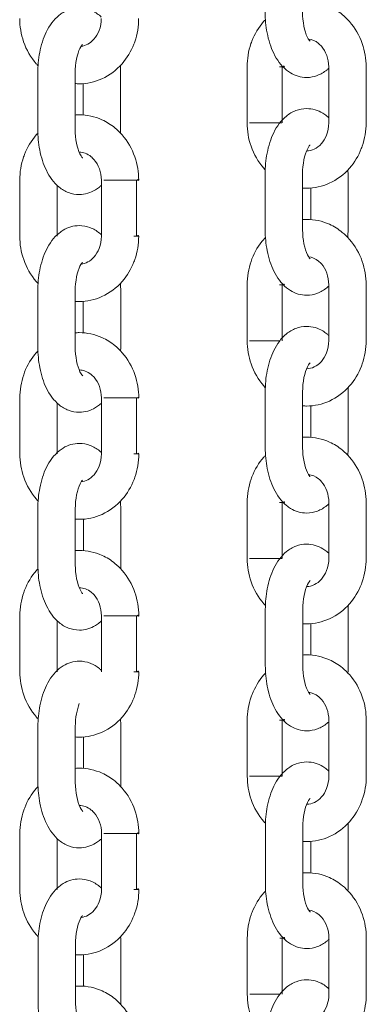
# Model space of a CAD drawing. Units: millimetres. Extents: x 26 to 174, y 82 to 190.
# Drawn here: x 100 to 100, y 172 to 174 of the extents above; entities that cross this region are included whole.
import ezdxf

# ---------------------------------------------------------------- set-up
doc = ezdxf.new("R2010")
doc.units = ezdxf.units.MM
doc.header["$MEASUREMENT"] = 0
doc.layers.add('Ebene 3', color=7, linetype='Continuous', lineweight=0)

# ---------------------------------------------------------------- blocks, each defined once
blk = doc.blocks.new('Block_2')
at = {"layer": 'Ebene 3'}
for p, q in [((99.5925, 173.345), (99.5924, 173.435)), ((99.6524, 173.435), (99.6525, 173.3451)), ((99.7255, 173.435), (99.7255, 173.3451)), ((99.9286, 173.3551), (99.9286, 173.4451)), ((99.9848, 173.4451), (99.9848, 173.3551)), ((100.0596, 173.3551), (100.0596, 173.4451)), ((100.1196, 173.4452), (100.1196, 173.3552)), ((99.6655, 173.3678), (99.6655, 173.4183)), ((99.9576, 173.1831), (99.9576, 173.2731)), ((100.0176, 173.2732), (100.0177, 173.1831)), ((100.0906, 173.2732), (100.0907, 173.1831)), ((99.5635, 173.173), (99.5635, 173.263)), ((99.6945, 173.173), (99.6945, 173.2631)), ((99.7507, 173.2631), (99.7507, 173.1731)), ((99.6235, 173.255), (99.6235, 173.173)), ((100.0307, 173.1999), (100.0307, 173.2504)), ((99.5925, 172.995), (99.5925, 173.085)), ((99.6525, 173.0851), (99.6525, 172.9951)), ((99.7256, 173.0851), (99.7256, 172.9951)), ((99.9287, 173.0051), (99.9287, 173.0951)), ((99.9849, 173.0951), (99.9849, 173.0051)), ((100.0597, 173.0052), (100.0597, 173.0951)), ((100.1197, 173.0951), (100.1197, 173.0052)), ((99.6655, 173.0181), (99.6655, 173.0683)), ((99.5636, 172.823), (99.5636, 172.913)), ((99.6946, 172.823), (99.6946, 172.913)), ((99.7508, 172.9131), (99.7508, 172.8231)), ((99.9577, 172.8331), (99.9577, 172.9231)), ((100.0177, 172.9231), (100.0177, 172.8331)), ((100.0908, 172.9231), (100.0908, 172.8331)), ((99.6236, 172.9048), (99.6236, 172.823)), ((100.0307, 172.8499), (100.0307, 172.9004)), ((99.9288, 172.6551), (99.9288, 172.7451)), ((99.985, 172.7451), (99.985, 172.6551)), ((100.0598, 172.6552), (100.0598, 172.7452)), ((100.1198, 172.7452), (100.1198, 172.6552)), ((99.5926, 172.645), (99.5926, 172.735)), ((99.6526, 172.735), (99.6526, 172.645)), ((99.7256, 172.735), (99.7257, 172.645)), ((99.6657, 172.6679), (99.6656, 172.7185)), ((99.6592, 172.6077), (99.6594, 172.6083)), ((99.5637, 172.473), (99.5636, 172.563)), ((99.6947, 172.4731), (99.6947, 172.563)), ((99.7509, 172.563), (99.7509, 172.4731)), ((99.9578, 172.4831), (99.9578, 172.5731)), ((100.0178, 172.5731), (100.0178, 172.4831)), ((100.0908, 172.5731), (100.0909, 172.4831)), ((99.6236, 172.5548), (99.6237, 172.473)), ((100.0309, 172.4999), (100.0308, 172.5504)), ((99.9289, 172.3051), (99.9288, 172.3951)), ((99.985, 172.3951), (99.9851, 172.3051)), ((100.0599, 172.3051), (100.0598, 172.3952)), ((100.1199, 172.3952), (100.1199, 172.3052)), ((99.5927, 172.295), (99.5927, 172.385)), ((99.6527, 172.385), (99.6527, 172.295)), ((99.7257, 172.385), (99.7257, 172.295)), ((99.6657, 172.3178), (99.6657, 172.3683)), ((99.5637, 172.123), (99.5637, 172.213)), ((99.6948, 172.1231), (99.6948, 172.2131)), ((99.751, 172.2131), (99.751, 172.1231)), ((99.9579, 172.1331), (99.9579, 172.2231)), ((100.0179, 172.2231), (100.0179, 172.1332)), ((100.0909, 172.2231), (100.0909, 172.1332)), ((99.6237, 172.2048), (99.6237, 172.123)), ((100.0309, 172.1499), (100.0309, 172.2004)), ((99.9289, 171.9551), (99.9289, 172.0451)), ((99.9851, 172.0451), (99.9851, 171.9551)), ((100.06, 171.9551), (100.06, 172.0451)), ((100.1199, 172.0452), (100.12, 171.9552)), ((99.5928, 171.945), (99.5928, 172.035)), ((99.6528, 172.035), (99.6528, 171.9451)), ((99.7258, 172.035), (99.7258, 171.9451)), ((99.6658, 171.9678), (99.6658, 172.0183))]:
    blk.add_line(p, q, dxfattribs=at)
for points in [[(99.9806, 173.4451), (99.9846, 173.4451), (99.9866, 173.4451), (99.9886, 173.4451)], [(99.7465, 173.1731), (99.7505, 173.1731), (99.7525, 173.1731), (99.7545, 173.1731)], [(99.9806, 173.0951), (99.9847, 173.0951), (99.9867, 173.0951), (99.9887, 173.0951)], [(99.7466, 172.823), (99.7506, 172.823), (99.7526, 172.823), (99.7546, 172.8231)], [(99.9808, 172.7451), (99.9847, 172.7451), (99.9868, 172.7451), (99.9888, 172.7451)], [(99.7467, 172.4731), (99.7507, 172.4731), (99.7527, 172.4731), (99.7547, 172.4731)], [(99.9808, 172.3951), (99.9848, 172.3951), (99.9868, 172.3951), (99.9888, 172.3951)], [(99.7468, 172.1231), (99.7508, 172.1231), (99.7528, 172.1231), (99.7548, 172.1231)], [(99.9809, 172.0451), (99.9849, 172.0451), (99.9869, 172.0451), (99.9889, 172.0451)]]:
    blk.add_lwpolyline(points, dxfattribs=at)
for points, knots in [([(100.0179, 173.5499), (100.0199, 173.5501), (100.022, 173.5501), (100.0241, 173.5501), (100.0366, 173.5501), (100.049, 173.5474), (100.0606, 173.5422), (100.068, 173.5388), (100.0749, 173.5345), (100.0813, 173.5293), (100.0855, 173.5258), (100.0894, 173.522), (100.093, 173.5179), (100.1019, 173.5077), (100.1088, 173.4957), (100.1134, 173.4826), (100.1175, 173.4706), (100.1196, 173.4579), (100.1196, 173.4452)], [0, 0, 0, 0, 1, 1, 1, 2, 2, 2, 3, 3, 3, 4, 4, 4, 5, 5, 5, 6, 6, 6, 6]), ([(99.5924, 173.435), (99.5924, 173.4464), (99.5935, 173.4576), (99.5955, 173.4683), (99.5978, 173.4802), (99.6013, 173.4913), (99.6061, 173.5012), (99.6113, 173.5117), (99.618, 173.5211), (99.6266, 173.528), (99.6286, 173.5297), (99.6307, 173.5312), (99.633, 173.5326), (99.6407, 173.5373), (99.6496, 173.54), (99.6589, 173.54), (99.6648, 173.54), (99.6707, 173.5389), (99.6761, 173.5369), (99.6817, 173.5348), (99.6868, 173.5317), (99.6913, 173.528), (99.6924, 173.5272), (99.6934, 173.5263), (99.6944, 173.5253)], [0, 0, 0, 0, 1, 1, 1, 2, 2, 2, 3, 3, 3, 4, 4, 4, 5, 5, 5, 6, 6, 6, 7, 7, 7, 8, 8, 8, 8]), ([(100.0599, 173.4431), (100.0588, 173.4421), (100.0576, 173.4411), (100.0565, 173.4401), (100.0519, 173.4364), (100.0469, 173.4334), (100.0413, 173.4313), (100.0358, 173.4292), (100.03, 173.4281), (100.0241, 173.4281), (100.0148, 173.4281), (100.0059, 173.4308), (99.9981, 173.4356), (99.9959, 173.437), (99.9938, 173.4385), (99.9917, 173.4401), (99.9832, 173.4471), (99.9764, 173.4564), (99.9713, 173.467), (99.9665, 173.4768), (99.963, 173.4879), (99.9607, 173.4999), (99.9586, 173.5106), (99.9576, 173.5218), (99.9575, 173.5331)], [0, 0, 0, 0, 1, 1, 1, 2, 2, 2, 3, 3, 3, 4, 4, 4, 5, 5, 5, 6, 6, 6, 7, 7, 7, 8, 8, 8, 8]), ([(100.0176, 173.5332), (100.0176, 173.5176), (100.021, 173.5019), (100.0252, 173.4933), (100.0275, 173.4885), (100.0296, 173.4867), (100.0296, 173.4867)], [0, 0, 0, 0, 1, 1, 1, 2, 2, 2, 2]), ([(99.593, 173.447), (99.592, 173.4481), (99.591, 173.4491), (99.59, 173.4502), (99.5811, 173.4604), (99.5742, 173.4725), (99.5697, 173.4856), (99.5655, 173.4976), (99.5634, 173.5103), (99.5634, 173.523)], [0, 0, 0, 0, 1, 1, 1, 2, 2, 2, 3, 3, 3, 3]), ([(99.7544, 173.5231), (99.7544, 173.5103), (99.7523, 173.4976), (99.7482, 173.4856), (99.7477, 173.4844), (99.7473, 173.4831), (99.7468, 173.4818), (99.7423, 173.4701), (99.7359, 173.4595), (99.7278, 173.4503), (99.7188, 173.4399), (99.7077, 173.4316), (99.6955, 173.426), (99.6839, 173.4208), (99.6715, 173.418), (99.659, 173.418), (99.6568, 173.418), (99.6546, 173.4181), (99.6525, 173.4183)], [0, 0, 0, 0, 1, 1, 1, 2, 2, 2, 3, 3, 3, 4, 4, 4, 5, 5, 5, 6, 6, 6, 6]), ([(99.6622, 173.4782), (99.6693, 173.4791), (99.6765, 173.4827), (99.6827, 173.4898), (99.686, 173.4935), (99.6888, 173.4982), (99.6908, 173.5035), (99.6932, 173.5095), (99.6944, 173.5163), (99.6944, 173.5231)], [0, 0, 0, 0, 1, 1, 1, 2, 2, 2, 3, 3, 3, 3]), ([(99.9286, 173.4451), (99.9286, 173.4579), (99.9307, 173.4705), (99.9348, 173.4825), (99.9353, 173.4838), (99.9357, 173.4851), (99.9362, 173.4864), (99.9408, 173.498), (99.9471, 173.5087), (99.9551, 173.5179), (99.9561, 173.5189), (99.957, 173.52), (99.958, 173.5209)], [0, 0, 0, 0, 1, 1, 1, 2, 2, 2, 3, 3, 3, 4, 4, 4, 4]), ([(99.6641, 173.4812), (99.6635, 173.4804), (99.6618, 173.4786), (99.6601, 173.4749), (99.6558, 173.4662), (99.6524, 173.4506), (99.6524, 173.435)], [0, 0, 0, 0, 1, 1, 1, 2, 2, 2, 2]), ([(100.0596, 173.4451), (100.0596, 173.4581), (100.055, 173.4702), (100.0478, 173.4784), (100.0464, 173.4801), (100.0448, 173.4816), (100.0432, 173.4829), (100.0382, 173.4871), (100.0327, 173.4893), (100.0273, 173.4899)], [0, 0, 0, 0, 1, 1, 1, 2, 2, 2, 3, 3, 3, 3]), ([(99.6525, 173.3678), (99.6546, 173.3679), (99.6568, 173.3681), (99.659, 173.3681), (99.6715, 173.3681), (99.6839, 173.3653), (99.6955, 173.3601), (99.7029, 173.3567), (99.7099, 173.3524), (99.7162, 173.3472), (99.7204, 173.3437), (99.7243, 173.3399), (99.7279, 173.3358), (99.7368, 173.3256), (99.7437, 173.3136), (99.7482, 173.3005), (99.7524, 173.2885), (99.7545, 173.2758), (99.7545, 173.2631)], [0, 0, 0, 0, 1, 1, 1, 2, 2, 2, 3, 3, 3, 4, 4, 4, 5, 5, 5, 6, 6, 6, 6]), ([(99.9576, 173.2731), (99.9576, 173.2845), (99.9586, 173.2957), (99.9607, 173.3064), (99.963, 173.3183), (99.9665, 173.3294), (99.9713, 173.3393), (99.9765, 173.3498), (99.9832, 173.3592), (99.9918, 173.3661), (99.9963, 173.3699), (100.0014, 173.3729), (100.0069, 173.3749), (100.0124, 173.377), (100.0182, 173.3781), (100.0241, 173.3781), (100.0334, 173.3781), (100.0423, 173.3754), (100.0501, 173.3707), (100.0523, 173.3693), (100.0545, 173.3678), (100.0565, 173.3661), (100.0576, 173.3653), (100.0586, 173.3643), (100.0596, 173.3634)], [0, 0, 0, 0, 1, 1, 1, 2, 2, 2, 3, 3, 3, 4, 4, 4, 5, 5, 5, 6, 6, 6, 7, 7, 7, 8, 8, 8, 8]), ([(99.9577, 173.2796), (99.9569, 173.2805), (99.956, 173.2814), (99.9552, 173.2823), (99.9463, 173.2926), (99.9394, 173.3046), (99.9349, 173.3177), (99.9307, 173.3297), (99.9286, 173.3423), (99.9286, 173.3551)], [0, 0, 0, 0, 1, 1, 1, 2, 2, 2, 3, 3, 3, 3]), ([(100.1196, 173.3552), (100.1196, 173.3424), (100.1175, 173.3297), (100.1134, 173.3177), (100.1129, 173.3164), (100.1125, 173.3152), (100.112, 173.3139), (100.1075, 173.3023), (100.1011, 173.2916), (100.093, 173.2824), (100.084, 173.272), (100.0729, 173.2637), (100.0606, 173.2581), (100.0491, 173.2529), (100.0367, 173.2502), (100.0241, 173.2501), (100.0221, 173.2501), (100.0201, 173.2502), (100.018, 173.2503)], [0, 0, 0, 0, 1, 1, 1, 2, 2, 2, 3, 3, 3, 4, 4, 4, 5, 5, 5, 6, 6, 6, 6]), ([(100.024, 173.3101), (100.024, 173.3101), (100.0241, 173.3101), (100.0241, 173.3101), (100.0323, 173.3101), (100.0408, 173.3137), (100.0479, 173.3218), (100.0512, 173.3256), (100.054, 173.3303), (100.056, 173.3356), (100.0584, 173.3416), (100.0596, 173.3483), (100.0596, 173.3551)], [0, 0, 0, 0, 1, 1, 1, 2, 2, 2, 3, 3, 3, 4, 4, 4, 4]), ([(99.5635, 173.263), (99.5635, 173.2758), (99.5656, 173.2885), (99.5697, 173.3004), (99.5702, 173.3017), (99.5707, 173.303), (99.5711, 173.3043), (99.5756, 173.3159), (99.582, 173.3266), (99.5901, 173.3358), (99.591, 173.3368), (99.5919, 173.3378), (99.5928, 173.3388)], [0, 0, 0, 0, 1, 1, 1, 2, 2, 2, 3, 3, 3, 4, 4, 4, 4]), ([(99.6949, 173.2551), (99.6937, 173.254), (99.6926, 173.253), (99.6914, 173.252), (99.6893, 173.2504), (99.6872, 173.2488), (99.685, 173.2475), (99.6772, 173.2427), (99.6683, 173.24), (99.659, 173.24), (99.6531, 173.24), (99.6473, 173.2411), (99.6418, 173.2432), (99.6362, 173.2453), (99.6312, 173.2483), (99.6266, 173.252), (99.6181, 173.259), (99.6113, 173.2684), (99.6062, 173.2789), (99.6014, 173.2887), (99.5979, 173.2998), (99.5956, 173.3117), (99.5935, 173.3225), (99.5925, 173.3337), (99.5925, 173.345)], [0, 0, 0, 0, 1, 1, 1, 2, 2, 2, 3, 3, 3, 4, 4, 4, 5, 5, 5, 6, 6, 6, 7, 7, 7, 8, 8, 8, 8]), ([(99.6525, 173.3451), (99.6525, 173.3295), (99.6559, 173.3139), (99.6601, 173.3052), (99.6626, 173.3001), (99.6645, 173.2987), (99.6645, 173.2987)], [0, 0, 0, 0, 1, 1, 1, 2, 2, 2, 2]), ([(99.6945, 173.2631), (99.6945, 173.276), (99.6899, 173.2881), (99.6827, 173.2963), (99.6812, 173.298), (99.6797, 173.2995), (99.6781, 173.3008), (99.672, 173.3058), (99.6654, 173.308), (99.659, 173.308), (99.659, 173.308), (99.6589, 173.308), (99.6588, 173.308)], [0, 0, 0, 0, 1, 1, 1, 2, 2, 2, 3, 3, 3, 4, 4, 4, 4]), ([(100.0296, 173.3195), (100.0297, 173.3195), (100.0277, 173.3181), (100.0253, 173.3131), (100.021, 173.3043), (100.0176, 173.2887), (100.0176, 173.2732)], [0, 0, 0, 0, 1, 1, 1, 2, 2, 2, 2]), ([(99.7391, 173.2631), (99.7417, 173.2631), (99.7443, 173.2631), (99.7468, 173.2631), (99.7481, 173.2631), (99.7494, 173.2631), (99.7506, 173.2631), (99.7513, 173.2631), (99.7519, 173.2631), (99.7526, 173.2631), (99.7532, 173.2631), (99.7545, 173.2618), (99.7545, 173.2631)], [0, 0, 0, 0, 1, 1, 1, 2, 2, 2, 3, 3, 3, 4, 4, 4, 4]), ([(100.0181, 173.1999), (100.0201, 173.2001), (100.0221, 173.2001), (100.0241, 173.2001), (100.0367, 173.2001), (100.0491, 173.1974), (100.0607, 173.1922), (100.0681, 173.1888), (100.0751, 173.1845), (100.0814, 173.1792), (100.0856, 173.1758), (100.0895, 173.172), (100.0931, 173.1679), (100.102, 173.1577), (100.1089, 173.1457), (100.1134, 173.1326), (100.1176, 173.1206), (100.1197, 173.1079), (100.1197, 173.0951)], [0, 0, 0, 0, 1, 1, 1, 2, 2, 2, 3, 3, 3, 4, 4, 4, 5, 5, 5, 6, 6, 6, 6]), ([(99.5925, 173.085), (99.5925, 173.0964), (99.5935, 173.1076), (99.5956, 173.1183), (99.5979, 173.1302), (99.6014, 173.1413), (99.6062, 173.1512), (99.6114, 173.1617), (99.6181, 173.1711), (99.6266, 173.178), (99.6287, 173.1797), (99.6308, 173.1812), (99.633, 173.1826), (99.6409, 173.1873), (99.6497, 173.19), (99.659, 173.19), (99.6649, 173.19), (99.6707, 173.1889), (99.6762, 173.1869), (99.6818, 173.1848), (99.6868, 173.1818), (99.6914, 173.178), (99.6925, 173.1772), (99.6935, 173.1762), (99.6945, 173.1753)], [0, 0, 0, 0, 1, 1, 1, 2, 2, 2, 3, 3, 3, 4, 4, 4, 5, 5, 5, 6, 6, 6, 7, 7, 7, 8, 8, 8, 8]), ([(100.0597, 173.0929), (100.0587, 173.0919), (100.0576, 173.091), (100.0565, 173.0901), (100.052, 173.0864), (100.0469, 173.0834), (100.0414, 173.0813), (100.0359, 173.0792), (100.0301, 173.0781), (100.0242, 173.0781), (100.0149, 173.0781), (100.006, 173.0809), (99.9982, 173.0856), (99.996, 173.087), (99.9938, 173.0885), (99.9918, 173.0901), (99.9833, 173.0971), (99.9765, 173.1064), (99.9714, 173.1169), (99.9666, 173.1268), (99.963, 173.1379), (99.9608, 173.1498), (99.9587, 173.1606), (99.9576, 173.1718), (99.9576, 173.1831)], [0, 0, 0, 0, 1, 1, 1, 2, 2, 2, 3, 3, 3, 4, 4, 4, 5, 5, 5, 6, 6, 6, 7, 7, 7, 8, 8, 8, 8]), ([(100.0177, 173.1831), (100.0177, 173.1676), (100.0211, 173.1519), (100.0253, 173.1432), (100.0276, 173.1385), (100.0297, 173.1367), (100.0297, 173.1367)], [0, 0, 0, 0, 1, 1, 1, 2, 2, 2, 2]), ([(99.5929, 173.0972), (99.592, 173.0982), (99.591, 173.0992), (99.5901, 173.1003), (99.5812, 173.1105), (99.5743, 173.1225), (99.5698, 173.1356), (99.5656, 173.1476), (99.5635, 173.1602), (99.5635, 173.173)], [0, 0, 0, 0, 1, 1, 1, 2, 2, 2, 3, 3, 3, 3]), ([(99.7545, 173.1731), (99.7545, 173.1603), (99.7524, 173.1476), (99.7483, 173.1356), (99.7479, 173.1343), (99.7474, 173.1331), (99.7469, 173.1318), (99.7423, 173.1202), (99.736, 173.1095), (99.728, 173.1003), (99.7189, 173.0899), (99.7078, 173.0816), (99.6955, 173.076), (99.684, 173.0708), (99.6716, 173.0681), (99.659, 173.0681), (99.6569, 173.0681), (99.6547, 173.0681), (99.6525, 173.0683)], [0, 0, 0, 0, 1, 1, 1, 2, 2, 2, 3, 3, 3, 4, 4, 4, 5, 5, 5, 6, 6, 6, 6]), ([(99.6622, 173.1282), (99.6693, 173.129), (99.6766, 173.1326), (99.6828, 173.1397), (99.686, 173.1435), (99.6889, 173.1482), (99.6909, 173.1535), (99.6933, 173.1595), (99.6945, 173.1662), (99.6945, 173.173)], [0, 0, 0, 0, 1, 1, 1, 2, 2, 2, 3, 3, 3, 3]), ([(99.9287, 173.0951), (99.9287, 173.1079), (99.9308, 173.1205), (99.9349, 173.1325), (99.9354, 173.1338), (99.9358, 173.1351), (99.9363, 173.1364), (99.9408, 173.148), (99.9472, 173.1587), (99.9552, 173.1679), (99.9562, 173.1689), (99.9571, 173.17), (99.9581, 173.171)], [0, 0, 0, 0, 1, 1, 1, 2, 2, 2, 3, 3, 3, 4, 4, 4, 4]), ([(99.6642, 173.1312), (99.6636, 173.1305), (99.662, 173.1286), (99.6602, 173.125), (99.656, 173.1162), (99.6525, 173.1006), (99.6525, 173.0851)], [0, 0, 0, 0, 1, 1, 1, 2, 2, 2, 2]), ([(100.0597, 173.0951), (100.0597, 173.1081), (100.0551, 173.1202), (100.0479, 173.1284), (100.0464, 173.1301), (100.0449, 173.1316), (100.0433, 173.1329), (100.0382, 173.1371), (100.0326, 173.1394), (100.0271, 173.14)], [0, 0, 0, 0, 1, 1, 1, 2, 2, 2, 3, 3, 3, 3]), ([(99.9577, 172.9231), (99.9577, 172.9345), (99.9587, 172.9457), (99.9608, 172.9564), (99.9631, 172.9684), (99.9666, 172.9794), (99.9714, 172.9893), (99.9765, 172.9998), (99.9833, 173.0092), (99.9918, 173.0162), (99.9964, 173.0198), (100.0014, 173.0229), (100.007, 173.0249), (100.0125, 173.027), (100.0183, 173.0281), (100.0242, 173.0281), (100.0335, 173.0281), (100.0424, 173.0254), (100.0501, 173.0207), (100.0524, 173.0193), (100.0545, 173.0178), (100.0566, 173.0162), (100.0577, 173.0152), (100.0588, 173.0143), (100.0598, 173.0133)], [0, 0, 0, 0, 1, 1, 1, 2, 2, 2, 3, 3, 3, 4, 4, 4, 5, 5, 5, 6, 6, 6, 7, 7, 7, 8, 8, 8, 8]), ([(99.6525, 173.0178), (99.6547, 173.018), (99.6569, 173.018), (99.6591, 173.018), (99.6716, 173.018), (99.684, 173.0153), (99.6955, 173.0101), (99.703, 173.0067), (99.7099, 173.0024), (99.7163, 172.9971), (99.7205, 172.9937), (99.7244, 172.9899), (99.728, 172.9858), (99.7369, 172.9756), (99.7438, 172.9636), (99.7483, 172.9505), (99.7525, 172.9385), (99.7546, 172.9258), (99.7546, 172.9131)], [0, 0, 0, 0, 1, 1, 1, 2, 2, 2, 3, 3, 3, 4, 4, 4, 5, 5, 5, 6, 6, 6, 6]), ([(99.9578, 172.9296), (99.957, 172.9305), (99.9561, 172.9314), (99.9553, 172.9323), (99.9464, 172.9426), (99.9395, 172.9546), (99.9349, 172.9677), (99.9308, 172.9796), (99.9287, 172.9923), (99.9287, 173.0051)], [0, 0, 0, 0, 1, 1, 1, 2, 2, 2, 3, 3, 3, 3]), ([(100.1197, 173.0052), (100.1197, 172.9924), (100.1176, 172.9797), (100.1135, 172.9678), (100.113, 172.9665), (100.1126, 172.9652), (100.1121, 172.9639), (100.1075, 172.9523), (100.1012, 172.9416), (100.0932, 172.9324), (100.084, 172.922), (100.073, 172.9137), (100.0607, 172.9081), (100.0492, 172.9028), (100.0368, 172.9001), (100.0242, 172.9001), (100.0222, 172.9001), (100.0202, 172.9002), (100.0182, 172.9003)], [0, 0, 0, 0, 1, 1, 1, 2, 2, 2, 3, 3, 3, 4, 4, 4, 5, 5, 5, 6, 6, 6, 6]), ([(100.0241, 172.9601), (100.0241, 172.9601), (100.0242, 172.9601), (100.0242, 172.9601), (100.0324, 172.9601), (100.0408, 172.9637), (100.0479, 172.9718), (100.0512, 172.9756), (100.0541, 172.9803), (100.0561, 172.9856), (100.0585, 172.9916), (100.0597, 172.9983), (100.0597, 173.0052)], [0, 0, 0, 0, 1, 1, 1, 2, 2, 2, 3, 3, 3, 4, 4, 4, 4]), ([(99.5636, 172.913), (99.5636, 172.9258), (99.5657, 172.9384), (99.5698, 172.9504), (99.5703, 172.9517), (99.5707, 172.953), (99.5712, 172.9543), (99.5757, 172.9659), (99.5821, 172.9766), (99.5901, 172.9858), (99.591, 172.9868), (99.5919, 172.9878), (99.5928, 172.9887)], [0, 0, 0, 0, 1, 1, 1, 2, 2, 2, 3, 3, 3, 4, 4, 4, 4]), ([(99.6949, 172.905), (99.6938, 172.904), (99.6926, 172.903), (99.6914, 172.902), (99.6894, 172.9004), (99.6873, 172.8989), (99.6851, 172.8975), (99.6772, 172.8928), (99.6684, 172.89), (99.6591, 172.89), (99.6532, 172.89), (99.6473, 172.8911), (99.6418, 172.8932), (99.6363, 172.8953), (99.6313, 172.8983), (99.6267, 172.902), (99.6182, 172.909), (99.6114, 172.9183), (99.6063, 172.9289), (99.6014, 172.9388), (99.598, 172.9498), (99.5957, 172.9618), (99.5936, 172.9725), (99.5926, 172.9837), (99.5925, 172.995)], [0, 0, 0, 0, 1, 1, 1, 2, 2, 2, 3, 3, 3, 4, 4, 4, 5, 5, 5, 6, 6, 6, 7, 7, 7, 8, 8, 8, 8]), ([(99.6525, 172.9951), (99.6525, 172.9795), (99.656, 172.9638), (99.6602, 172.9551), (99.6627, 172.9501), (99.6646, 172.9487), (99.6646, 172.9486)], [0, 0, 0, 0, 1, 1, 1, 2, 2, 2, 2]), ([(99.6946, 172.913), (99.6946, 172.926), (99.69, 172.9381), (99.6828, 172.9463), (99.6814, 172.948), (99.6798, 172.9495), (99.6782, 172.9508), (99.6721, 172.9558), (99.6655, 172.9581), (99.6591, 172.958), (99.659, 172.958), (99.659, 172.958), (99.659, 172.958)], [0, 0, 0, 0, 1, 1, 1, 2, 2, 2, 3, 3, 3, 4, 4, 4, 4]), ([(100.0297, 172.9695), (100.0297, 172.9695), (100.0278, 172.9681), (100.0253, 172.963), (100.0211, 172.9544), (100.0177, 172.9387), (100.0177, 172.9231)], [0, 0, 0, 0, 1, 1, 1, 2, 2, 2, 2]), ([(99.7392, 172.913), (99.7417, 172.9131), (99.7443, 172.9131), (99.7469, 172.9131), (99.7482, 172.9131), (99.7494, 172.9131), (99.7507, 172.9131), (99.7514, 172.9131), (99.752, 172.9131), (99.7526, 172.9131), (99.7533, 172.9131), (99.7546, 172.9118), (99.7546, 172.9131)], [0, 0, 0, 0, 1, 1, 1, 2, 2, 2, 3, 3, 3, 4, 4, 4, 4]), ([(100.018, 172.8499), (100.0201, 172.8501), (100.0221, 172.8501), (100.0242, 172.8501), (100.0368, 172.8501), (100.0492, 172.8474), (100.0607, 172.8422), (100.0681, 172.8389), (100.0751, 172.8345), (100.0815, 172.8293), (100.0857, 172.8258), (100.0896, 172.822), (100.0932, 172.8179), (100.1021, 172.8077), (100.109, 172.7957), (100.1135, 172.7826), (100.1177, 172.7706), (100.1198, 172.7579), (100.1198, 172.7452)], [0, 0, 0, 0, 1, 1, 1, 2, 2, 2, 3, 3, 3, 4, 4, 4, 5, 5, 5, 6, 6, 6, 6]), ([(99.5926, 172.735), (99.5926, 172.7464), (99.5936, 172.7576), (99.5957, 172.7683), (99.598, 172.7803), (99.6015, 172.7913), (99.6063, 172.8012), (99.6114, 172.8117), (99.6182, 172.8211), (99.6267, 172.8281), (99.6288, 172.8297), (99.6309, 172.8312), (99.6331, 172.8326), (99.6409, 172.8373), (99.6498, 172.8401), (99.6591, 172.8401), (99.665, 172.8401), (99.6708, 172.8389), (99.6763, 172.8369), (99.6818, 172.8348), (99.6869, 172.8318), (99.6915, 172.8281), (99.6925, 172.8272), (99.6936, 172.8263), (99.6946, 172.8253)], [0, 0, 0, 0, 1, 1, 1, 2, 2, 2, 3, 3, 3, 4, 4, 4, 5, 5, 5, 6, 6, 6, 7, 7, 7, 8, 8, 8, 8]), ([(100.06, 172.7431), (100.0589, 172.742), (100.0578, 172.7411), (100.0566, 172.7401), (100.0521, 172.7364), (100.047, 172.7334), (100.0415, 172.7313), (100.036, 172.7292), (100.0302, 172.7281), (100.0243, 172.7281), (100.0149, 172.7281), (100.0061, 172.7308), (99.9983, 172.7356), (99.9961, 172.7369), (99.9939, 172.7385), (99.9919, 172.7401), (99.9833, 172.7471), (99.9766, 172.7564), (99.9715, 172.767), (99.9666, 172.7768), (99.9632, 172.7879), (99.9608, 172.7998), (99.9588, 172.8106), (99.9577, 172.8218), (99.9577, 172.8331)], [0, 0, 0, 0, 1, 1, 1, 2, 2, 2, 3, 3, 3, 4, 4, 4, 5, 5, 5, 6, 6, 6, 7, 7, 7, 8, 8, 8, 8]), ([(100.0177, 172.8331), (100.0177, 172.8175), (100.0211, 172.802), (100.0254, 172.7932), (100.0277, 172.7885), (100.0298, 172.7867), (100.0298, 172.7867)], [0, 0, 0, 0, 1, 1, 1, 2, 2, 2, 2]), ([(99.593, 172.7472), (99.592, 172.7482), (99.5911, 172.7492), (99.5902, 172.7502), (99.5813, 172.7605), (99.5744, 172.7725), (99.5698, 172.7856), (99.5657, 172.7976), (99.5636, 172.8102), (99.5636, 172.823)], [0, 0, 0, 0, 1, 1, 1, 2, 2, 2, 3, 3, 3, 3]), ([(99.7546, 172.8231), (99.7546, 172.8103), (99.7525, 172.7976), (99.7484, 172.7857), (99.7479, 172.7843), (99.7475, 172.7831), (99.747, 172.7818), (99.7425, 172.7702), (99.7361, 172.7595), (99.728, 172.7503), (99.719, 172.7399), (99.7079, 172.7316), (99.6956, 172.726), (99.6841, 172.7207), (99.6717, 172.718), (99.6591, 172.718), (99.6569, 172.718), (99.6548, 172.7181), (99.6526, 172.7183)], [0, 0, 0, 0, 1, 1, 1, 2, 2, 2, 3, 3, 3, 4, 4, 4, 5, 5, 5, 6, 6, 6, 6]), ([(99.6622, 172.7782), (99.6693, 172.779), (99.6766, 172.7826), (99.6828, 172.7897), (99.6862, 172.7936), (99.689, 172.7982), (99.691, 172.8035), (99.6933, 172.8095), (99.6946, 172.8162), (99.6946, 172.823)], [0, 0, 0, 0, 1, 1, 1, 2, 2, 2, 3, 3, 3, 3]), ([(99.9288, 172.7451), (99.9288, 172.7579), (99.9308, 172.7706), (99.935, 172.7825), (99.9354, 172.7838), (99.9359, 172.7851), (99.9364, 172.7864), (99.9409, 172.798), (99.9473, 172.8087), (99.9553, 172.8179), (99.9563, 172.819), (99.9573, 172.8201), (99.9584, 172.8212)], [0, 0, 0, 0, 1, 1, 1, 2, 2, 2, 3, 3, 3, 4, 4, 4, 4]), ([(100.0598, 172.7452), (100.0598, 172.7581), (100.0552, 172.7702), (100.048, 172.7785), (100.0465, 172.7801), (100.045, 172.7816), (100.0434, 172.7829), (100.0383, 172.7871), (100.0328, 172.7894), (100.0273, 172.79)], [0, 0, 0, 0, 1, 1, 1, 2, 2, 2, 3, 3, 3, 3]), ([(99.6643, 172.7811), (99.6636, 172.7804), (99.662, 172.7786), (99.6603, 172.7749), (99.656, 172.7662), (99.6526, 172.7506), (99.6526, 172.735)], [0, 0, 0, 0, 1, 1, 1, 2, 2, 2, 2]), ([(99.9578, 172.5731), (99.9578, 172.5845), (99.9588, 172.5957), (99.9609, 172.6064), (99.9632, 172.6183), (99.9667, 172.6294), (99.9715, 172.6393), (99.9766, 172.6498), (99.9834, 172.6592), (99.9919, 172.6661), (99.9965, 172.6698), (100.0015, 172.6729), (100.007, 172.675), (100.0125, 172.677), (100.0184, 172.6781), (100.0243, 172.6781), (100.0336, 172.6781), (100.0424, 172.6754), (100.0503, 172.6707), (100.0525, 172.6693), (100.0546, 172.6678), (100.0566, 172.6661), (100.0577, 172.6653), (100.0588, 172.6644), (100.0598, 172.6634)], [0, 0, 0, 0, 1, 1, 1, 2, 2, 2, 3, 3, 3, 4, 4, 4, 5, 5, 5, 6, 6, 6, 7, 7, 7, 8, 8, 8, 8]), ([(99.653, 172.6678), (99.655, 172.668), (99.6571, 172.668), (99.6591, 172.668), (99.6717, 172.668), (99.6841, 172.6653), (99.6956, 172.6601), (99.703, 172.6567), (99.71, 172.6524), (99.7164, 172.6472), (99.7205, 172.6437), (99.7245, 172.6399), (99.7281, 172.6358), (99.737, 172.6256), (99.7439, 172.6136), (99.7484, 172.6005), (99.7525, 172.5885), (99.7547, 172.5758), (99.7547, 172.563)], [0, 0, 0, 0, 1, 1, 1, 2, 2, 2, 3, 3, 3, 4, 4, 4, 5, 5, 5, 6, 6, 6, 6]), ([(99.6949, 172.555), (99.6938, 172.5539), (99.6927, 172.553), (99.6915, 172.552), (99.6895, 172.5504), (99.6874, 172.5489), (99.6851, 172.5475), (99.6773, 172.5428), (99.6685, 172.54), (99.6592, 172.54), (99.6532, 172.54), (99.6475, 172.5411), (99.6419, 172.5432), (99.6364, 172.5453), (99.6313, 172.5483), (99.6268, 172.552), (99.6182, 172.559), (99.6115, 172.5683), (99.6064, 172.5789), (99.6016, 172.5887), (99.598, 172.5998), (99.5957, 172.6117), (99.5937, 172.6225), (99.5926, 172.6337), (99.5926, 172.645)], [0, 0, 0, 0, 1, 1, 1, 2, 2, 2, 3, 3, 3, 4, 4, 4, 5, 5, 5, 6, 6, 6, 7, 7, 7, 8, 8, 8, 8]), ([(99.6526, 172.645), (99.6526, 172.6294), (99.6561, 172.6138), (99.6603, 172.6051), (99.6628, 172.6001), (99.6647, 172.5987), (99.6647, 172.5986)], [0, 0, 0, 0, 1, 1, 1, 2, 2, 2, 2]), ([(99.9579, 172.5796), (99.957, 172.5805), (99.9562, 172.5814), (99.9554, 172.5823), (99.9465, 172.5925), (99.9396, 172.6046), (99.935, 172.6177), (99.9309, 172.6297), (99.9288, 172.6424), (99.9288, 172.6551)], [0, 0, 0, 0, 1, 1, 1, 2, 2, 2, 3, 3, 3, 3]), ([(100.1198, 172.6552), (100.1198, 172.6424), (100.1177, 172.6297), (100.1135, 172.6178), (100.1131, 172.6165), (100.1126, 172.6152), (100.1121, 172.6139), (100.1076, 172.6022), (100.1012, 172.5916), (100.0932, 172.5824), (100.0841, 172.572), (100.0731, 172.5637), (100.0608, 172.5581), (100.0493, 172.5529), (100.0369, 172.5501), (100.0243, 172.5501), (100.0222, 172.5501), (100.0201, 172.5502), (100.018, 172.5503)], [0, 0, 0, 0, 1, 1, 1, 2, 2, 2, 3, 3, 3, 4, 4, 4, 5, 5, 5, 6, 6, 6, 6]), ([(100.0245, 172.6101), (100.0326, 172.6102), (100.041, 172.6138), (100.048, 172.6219), (100.0513, 172.6256), (100.0541, 172.6303), (100.0562, 172.6356), (100.0585, 172.6416), (100.0598, 172.6484), (100.0598, 172.6552)], [0, 0, 0, 0, 1, 1, 1, 2, 2, 2, 3, 3, 3, 3]), ([(99.5636, 172.563), (99.5636, 172.5758), (99.5657, 172.5884), (99.5699, 172.6004), (99.5703, 172.6017), (99.5708, 172.603), (99.5713, 172.6043), (99.5758, 172.6159), (99.5822, 172.6266), (99.5902, 172.6358), (99.5911, 172.6368), (99.592, 172.6377), (99.5929, 172.6387)], [0, 0, 0, 0, 1, 1, 1, 2, 2, 2, 3, 3, 3, 4, 4, 4, 4]), ([(100.0298, 172.6195), (100.0298, 172.6195), (100.0279, 172.618), (100.0255, 172.613), (100.0212, 172.6043), (100.0178, 172.5887), (100.0178, 172.5731)], [0, 0, 0, 0, 1, 1, 1, 2, 2, 2, 2]), ([(99.6947, 172.563), (99.6947, 172.576), (99.6901, 172.5881), (99.6829, 172.5964), (99.6814, 172.598), (99.6799, 172.5995), (99.6783, 172.6008), (99.6722, 172.6058), (99.6656, 172.608), (99.6592, 172.608), (99.6591, 172.608), (99.6591, 172.608), (99.6591, 172.608)], [0, 0, 0, 0, 1, 1, 1, 2, 2, 2, 3, 3, 3, 4, 4, 4, 4]), ([(99.7393, 172.563), (99.7419, 172.563), (99.7444, 172.563), (99.747, 172.563), (99.7482, 172.563), (99.7495, 172.563), (99.7508, 172.563), (99.7515, 172.563), (99.7521, 172.563), (99.7528, 172.563), (99.7534, 172.563), (99.7547, 172.5618), (99.7547, 172.563)], [0, 0, 0, 0, 1, 1, 1, 2, 2, 2, 3, 3, 3, 4, 4, 4, 4]), ([(100.0178, 172.4999), (100.02, 172.5), (100.0221, 172.5001), (100.0243, 172.5001), (100.0369, 172.5001), (100.0493, 172.4974), (100.0608, 172.4922), (100.0682, 172.4889), (100.0752, 172.4845), (100.0816, 172.4793), (100.0857, 172.4758), (100.0897, 172.472), (100.0933, 172.4679), (100.1022, 172.4577), (100.1091, 172.4457), (100.1136, 172.4326), (100.1177, 172.4206), (100.1199, 172.4079), (100.1199, 172.3952)], [0, 0, 0, 0, 1, 1, 1, 2, 2, 2, 3, 3, 3, 4, 4, 4, 5, 5, 5, 6, 6, 6, 6]), ([(99.5927, 172.385), (99.5927, 172.3964), (99.5937, 172.4076), (99.5958, 172.4183), (99.5981, 172.4302), (99.6016, 172.4413), (99.6064, 172.4512), (99.6115, 172.4617), (99.6183, 172.4711), (99.6268, 172.478), (99.6288, 172.4797), (99.631, 172.4812), (99.6332, 172.4826), (99.641, 172.4873), (99.6499, 172.49), (99.6592, 172.49), (99.6651, 172.49), (99.6709, 172.4889), (99.6764, 172.4868), (99.6819, 172.4848), (99.687, 172.4817), (99.6915, 172.4781), (99.6926, 172.4772), (99.6937, 172.4763), (99.6947, 172.4753)], [0, 0, 0, 0, 1, 1, 1, 2, 2, 2, 3, 3, 3, 4, 4, 4, 5, 5, 5, 6, 6, 6, 7, 7, 7, 8, 8, 8, 8]), ([(100.06, 172.393), (100.0589, 172.392), (100.0578, 172.391), (100.0567, 172.3901), (100.0522, 172.3864), (100.0471, 172.3834), (100.0416, 172.3813), (100.0361, 172.3793), (100.0303, 172.3781), (100.0244, 172.3781), (100.015, 172.3781), (100.0062, 172.3808), (99.9984, 172.3856), (99.9961, 172.3869), (99.994, 172.3885), (99.992, 172.3901), (99.9834, 172.3971), (99.9767, 172.4065), (99.9715, 172.417), (99.9668, 172.4268), (99.9632, 172.4379), (99.9609, 172.4498), (99.9588, 172.4606), (99.9578, 172.4718), (99.9578, 172.4831)], [0, 0, 0, 0, 1, 1, 1, 2, 2, 2, 3, 3, 3, 4, 4, 4, 5, 5, 5, 6, 6, 6, 7, 7, 7, 8, 8, 8, 8]), ([(100.0178, 172.4831), (100.0178, 172.4676), (100.0213, 172.452), (100.0255, 172.4432), (100.0278, 172.4385), (100.0299, 172.4368), (100.0298, 172.4367)], [0, 0, 0, 0, 1, 1, 1, 2, 2, 2, 2]), ([(99.5931, 172.3972), (99.5921, 172.3982), (99.5912, 172.3992), (99.5903, 172.4002), (99.5813, 172.4104), (99.5745, 172.4225), (99.5699, 172.4356), (99.5658, 172.4475), (99.5637, 172.4602), (99.5637, 172.473)], [0, 0, 0, 0, 1, 1, 1, 2, 2, 2, 3, 3, 3, 3]), ([(99.7547, 172.4731), (99.7547, 172.4603), (99.7526, 172.4476), (99.7485, 172.4357), (99.748, 172.4344), (99.7475, 172.4331), (99.747, 172.4318), (99.7425, 172.4202), (99.7361, 172.4095), (99.7281, 172.4003), (99.719, 172.3899), (99.708, 172.3816), (99.6957, 172.376), (99.6842, 172.3707), (99.6718, 172.368), (99.6592, 172.368), (99.6572, 172.368), (99.6551, 172.3681), (99.6531, 172.3682)], [0, 0, 0, 0, 1, 1, 1, 2, 2, 2, 3, 3, 3, 4, 4, 4, 5, 5, 5, 6, 6, 6, 6]), ([(99.9288, 172.3951), (99.9288, 172.4079), (99.9309, 172.4206), (99.9351, 172.4325), (99.9355, 172.4338), (99.936, 172.4351), (99.9365, 172.4364), (99.941, 172.448), (99.9474, 172.4587), (99.9554, 172.4679), (99.9564, 172.469), (99.9574, 172.4701), (99.9584, 172.4712)], [0, 0, 0, 0, 1, 1, 1, 2, 2, 2, 3, 3, 3, 4, 4, 4, 4]), ([(100.0598, 172.3952), (100.0598, 172.4081), (100.0553, 172.4202), (100.0481, 172.4284), (100.0466, 172.4301), (100.0451, 172.4316), (100.0435, 172.4329), (100.0383, 172.4371), (100.0328, 172.4394), (100.0273, 172.44)], [0, 0, 0, 0, 1, 1, 1, 2, 2, 2, 3, 3, 3, 3]), ([(99.9579, 172.2231), (99.9579, 172.2345), (99.9589, 172.2457), (99.961, 172.2564), (99.9633, 172.2683), (99.9668, 172.2794), (99.9716, 172.2893), (99.9767, 172.2998), (99.9835, 172.3092), (99.992, 172.3161), (99.9966, 172.3198), (100.0016, 172.3228), (100.0071, 172.325), (100.0126, 172.327), (100.0184, 172.3281), (100.0244, 172.3281), (100.0337, 172.3281), (100.0425, 172.3254), (100.0503, 172.3207), (100.0526, 172.3193), (100.0547, 172.3178), (100.0567, 172.3161), (100.0578, 172.3153), (100.0589, 172.3144), (100.0599, 172.3134)], [0, 0, 0, 0, 1, 1, 1, 2, 2, 2, 3, 3, 3, 4, 4, 4, 5, 5, 5, 6, 6, 6, 7, 7, 7, 8, 8, 8, 8]), ([(99.653, 172.3178), (99.6551, 172.318), (99.6571, 172.318), (99.6592, 172.318), (99.6718, 172.318), (99.6842, 172.3153), (99.6957, 172.3101), (99.7031, 172.3068), (99.7101, 172.3024), (99.7165, 172.2972), (99.7207, 172.2937), (99.7245, 172.2899), (99.7281, 172.2858), (99.7371, 172.2756), (99.744, 172.2636), (99.7485, 172.2505), (99.7526, 172.2385), (99.7548, 172.2258), (99.7548, 172.2131)], [0, 0, 0, 0, 1, 1, 1, 2, 2, 2, 3, 3, 3, 4, 4, 4, 5, 5, 5, 6, 6, 6, 6]), ([(99.6949, 172.2049), (99.6938, 172.2039), (99.6927, 172.2029), (99.6916, 172.202), (99.6896, 172.2004), (99.6875, 172.1989), (99.6852, 172.1975), (99.6774, 172.1927), (99.6686, 172.19), (99.6592, 172.19), (99.6533, 172.19), (99.6475, 172.1912), (99.642, 172.1932), (99.6365, 172.1953), (99.6314, 172.1983), (99.6269, 172.202), (99.6183, 172.209), (99.6116, 172.2183), (99.6065, 172.2289), (99.6016, 172.2387), (99.5981, 172.2498), (99.5958, 172.2617), (99.5938, 172.2725), (99.5927, 172.2837), (99.5927, 172.295)], [0, 0, 0, 0, 1, 1, 1, 2, 2, 2, 3, 3, 3, 4, 4, 4, 5, 5, 5, 6, 6, 6, 7, 7, 7, 8, 8, 8, 8]), ([(99.6527, 172.295), (99.6527, 172.2795), (99.6561, 172.2639), (99.6604, 172.2551), (99.6628, 172.2501), (99.6648, 172.2487), (99.6647, 172.2487)], [0, 0, 0, 0, 1, 1, 1, 2, 2, 2, 2]), ([(99.958, 172.2296), (99.9571, 172.2305), (99.9563, 172.2314), (99.9555, 172.2324), (99.9465, 172.2426), (99.9397, 172.2546), (99.9351, 172.2677), (99.931, 172.2797), (99.9289, 172.2923), (99.9289, 172.3051)], [0, 0, 0, 0, 1, 1, 1, 2, 2, 2, 3, 3, 3, 3]), ([(100.1199, 172.3052), (100.1199, 172.2924), (100.1178, 172.2797), (100.1136, 172.2677), (100.1132, 172.2665), (100.1127, 172.2652), (100.1122, 172.2639), (100.1077, 172.2523), (100.1013, 172.2416), (100.0933, 172.2324), (100.0842, 172.222), (100.0732, 172.2137), (100.0609, 172.2081), (100.0494, 172.2029), (100.037, 172.2001), (100.0244, 172.2001), (100.0222, 172.2001), (100.0201, 172.2002), (100.0179, 172.2004)], [0, 0, 0, 0, 1, 1, 1, 2, 2, 2, 3, 3, 3, 4, 4, 4, 5, 5, 5, 6, 6, 6, 6]), ([(100.0246, 172.2601), (100.0327, 172.2602), (100.0411, 172.2638), (100.0481, 172.2718), (100.0514, 172.2756), (100.0542, 172.2803), (100.0563, 172.2856), (100.0586, 172.2916), (100.0599, 172.2983), (100.0599, 172.3051)], [0, 0, 0, 0, 1, 1, 1, 2, 2, 2, 3, 3, 3, 3]), ([(99.5637, 172.213), (99.5637, 172.2258), (99.5658, 172.2385), (99.57, 172.2504), (99.5704, 172.2517), (99.5709, 172.253), (99.5714, 172.2543), (99.5759, 172.2659), (99.5823, 172.2766), (99.5903, 172.2858), (99.5911, 172.2868), (99.592, 172.2877), (99.5929, 172.2886)], [0, 0, 0, 0, 1, 1, 1, 2, 2, 2, 3, 3, 3, 4, 4, 4, 4]), ([(100.0299, 172.2695), (100.0299, 172.2695), (100.028, 172.2681), (100.0255, 172.263), (100.0213, 172.2543), (100.0179, 172.2387), (100.0179, 172.2231)], [0, 0, 0, 0, 1, 1, 1, 2, 2, 2, 2]), ([(99.6948, 172.2131), (99.6948, 172.226), (99.6902, 172.2381), (99.683, 172.2463), (99.6815, 172.248), (99.68, 172.2495), (99.6784, 172.2508), (99.6723, 172.2558), (99.6657, 172.258), (99.6592, 172.258), (99.6592, 172.258), (99.6592, 172.258), (99.6591, 172.258)], [0, 0, 0, 0, 1, 1, 1, 2, 2, 2, 3, 3, 3, 4, 4, 4, 4]), ([(99.7393, 172.2131), (99.7419, 172.2131), (99.7445, 172.2131), (99.747, 172.2131), (99.7483, 172.2131), (99.7496, 172.2131), (99.7509, 172.2131), (99.7516, 172.2131), (99.7522, 172.2131), (99.7528, 172.2131), (99.7535, 172.2131), (99.7548, 172.2118), (99.7548, 172.2131)], [0, 0, 0, 0, 1, 1, 1, 2, 2, 2, 3, 3, 3, 4, 4, 4, 4]), ([(100.0179, 172.1499), (100.0201, 172.1501), (100.0222, 172.1501), (100.0244, 172.1501), (100.037, 172.1501), (100.0494, 172.1474), (100.0609, 172.1422), (100.0683, 172.1388), (100.0753, 172.1345), (100.0817, 172.1292), (100.0858, 172.1258), (100.0897, 172.122), (100.0933, 172.1179), (100.1023, 172.1077), (100.1092, 172.0957), (100.1137, 172.0826), (100.1178, 172.0706), (100.1199, 172.0579), (100.1199, 172.0452)], [0, 0, 0, 0, 1, 1, 1, 2, 2, 2, 3, 3, 3, 4, 4, 4, 5, 5, 5, 6, 6, 6, 6]), ([(99.5928, 172.035), (99.5928, 172.0464), (99.5938, 172.0576), (99.5959, 172.0683), (99.5982, 172.0802), (99.6017, 172.0913), (99.6065, 172.1012), (99.6116, 172.1117), (99.6183, 172.1211), (99.6269, 172.128), (99.6289, 172.1297), (99.631, 172.1312), (99.6333, 172.1326), (99.6411, 172.1373), (99.65, 172.14), (99.6593, 172.14), (99.6652, 172.14), (99.671, 172.1389), (99.6765, 172.1369), (99.682, 172.1348), (99.6871, 172.1317), (99.6916, 172.128), (99.6927, 172.1272), (99.6938, 172.1263), (99.6948, 172.1253)], [0, 0, 0, 0, 1, 1, 1, 2, 2, 2, 3, 3, 3, 4, 4, 4, 5, 5, 5, 6, 6, 6, 7, 7, 7, 8, 8, 8, 8]), ([(99.5932, 172.0472), (99.5922, 172.0482), (99.5913, 172.0492), (99.5904, 172.0503), (99.5814, 172.0604), (99.5745, 172.0725), (99.57, 172.0856), (99.5659, 172.0976), (99.5638, 172.1102), (99.5637, 172.123)], [0, 0, 0, 0, 1, 1, 1, 2, 2, 2, 3, 3, 3, 3]), ([(99.7548, 172.1231), (99.7548, 172.1103), (99.7527, 172.0976), (99.7485, 172.0856), (99.7481, 172.0844), (99.7476, 172.0831), (99.7471, 172.0818), (99.7426, 172.0701), (99.7362, 172.0595), (99.7282, 172.0503), (99.7191, 172.0399), (99.7081, 172.0316), (99.6958, 172.026), (99.6842, 172.0208), (99.6719, 172.018), (99.6593, 172.018), (99.6572, 172.018), (99.6551, 172.0181), (99.653, 172.0183)], [0, 0, 0, 0, 1, 1, 1, 2, 2, 2, 3, 3, 3, 4, 4, 4, 5, 5, 5, 6, 6, 6, 6]), ([(99.6627, 172.0783), (99.6697, 172.0791), (99.6769, 172.0827), (99.683, 172.0898), (99.6863, 172.0935), (99.6891, 172.0982), (99.6912, 172.1035), (99.6935, 172.1095), (99.6948, 172.1163), (99.6948, 172.1231)], [0, 0, 0, 0, 1, 1, 1, 2, 2, 2, 3, 3, 3, 3]), ([(99.9289, 172.0451), (99.9289, 172.0579), (99.931, 172.0705), (99.9351, 172.0825), (99.9356, 172.0838), (99.9361, 172.0851), (99.9366, 172.0864), (99.9411, 172.098), (99.9475, 172.1087), (99.9555, 172.1179), (99.9565, 172.119), (99.9575, 172.1201), (99.9585, 172.1212)], [0, 0, 0, 0, 1, 1, 1, 2, 2, 2, 3, 3, 3, 4, 4, 4, 4]), ([(100.0601, 172.0431), (100.059, 172.042), (100.0579, 172.041), (100.0568, 172.0401), (100.0523, 172.0364), (100.0472, 172.0334), (100.0417, 172.0313), (100.0362, 172.0292), (100.0304, 172.0281), (100.0244, 172.0281), (100.0151, 172.0281), (100.0063, 172.0308), (99.9985, 172.0356), (99.9962, 172.037), (99.9941, 172.0385), (99.992, 172.0401), (99.9835, 172.0471), (99.9768, 172.0564), (99.9716, 172.067), (99.9668, 172.0769), (99.9633, 172.0879), (99.961, 172.0999), (99.959, 172.1106), (99.9579, 172.1218), (99.9579, 172.1331)], [0, 0, 0, 0, 1, 1, 1, 2, 2, 2, 3, 3, 3, 4, 4, 4, 5, 5, 5, 6, 6, 6, 7, 7, 7, 8, 8, 8, 8]), ([(100.0179, 172.1332), (100.0179, 172.1176), (100.0213, 172.1019), (100.0256, 172.0933), (100.0279, 172.0885), (100.03, 172.0867), (100.0299, 172.0867)], [0, 0, 0, 0, 1, 1, 1, 2, 2, 2, 2]), ([(100.06, 172.0451), (100.06, 172.0581), (100.0554, 172.0702), (100.0481, 172.0784), (100.0467, 172.0801), (100.0452, 172.0816), (100.0436, 172.0829), (100.0384, 172.0871), (100.0329, 172.0894), (100.0275, 172.09)], [0, 0, 0, 0, 1, 1, 1, 2, 2, 2, 3, 3, 3, 3]), ([(99.6645, 172.0812), (99.6638, 172.0804), (99.6622, 172.0786), (99.6604, 172.0749), (99.6562, 172.0662), (99.6528, 172.0506), (99.6528, 172.035)], [0, 0, 0, 0, 1, 1, 1, 2, 2, 2, 2]), ([(99.958, 171.8731), (99.958, 171.8845), (99.959, 171.8957), (99.9611, 171.9064), (99.9634, 171.9183), (99.9669, 171.9294), (99.9717, 171.9393), (99.9768, 171.9498), (99.9835, 171.9592), (99.9921, 171.9661), (99.9966, 171.9699), (100.0017, 171.9729), (100.0072, 171.9749), (100.0127, 171.977), (100.0185, 171.9781), (100.0245, 171.9781), (100.0338, 171.9781), (100.0426, 171.9754), (100.0504, 171.9707), (100.0527, 171.9693), (100.0548, 171.9678), (100.0568, 171.9661), (100.058, 171.9652), (100.0591, 171.9642), (100.0602, 171.9632)], [0, 0, 0, 0, 1, 1, 1, 2, 2, 2, 3, 3, 3, 4, 4, 4, 5, 5, 5, 6, 6, 6, 7, 7, 7, 8, 8, 8, 8]), ([(99.653, 171.9678), (99.6551, 171.9679), (99.6572, 171.968), (99.6593, 171.968), (99.6719, 171.9681), (99.6842, 171.9653), (99.6958, 171.9601), (99.7032, 171.9567), (99.7102, 171.9524), (99.7166, 171.9472), (99.7207, 171.9437), (99.7246, 171.9399), (99.7282, 171.9358), (99.7372, 171.9256), (99.744, 171.9136), (99.7486, 171.9005), (99.7527, 171.8885), (99.7548, 171.8758), (99.7548, 171.8631)], [0, 0, 0, 0, 1, 1, 1, 2, 2, 2, 3, 3, 3, 4, 4, 4, 5, 5, 5, 6, 6, 6, 6]), ([(99.6949, 171.8548), (99.6939, 171.8539), (99.6928, 171.8529), (99.6917, 171.852), (99.6897, 171.8504), (99.6875, 171.8489), (99.6853, 171.8475), (99.6775, 171.8427), (99.6687, 171.84), (99.6593, 171.84), (99.6534, 171.84), (99.6476, 171.8411), (99.6421, 171.8432), (99.6366, 171.8453), (99.6315, 171.8483), (99.627, 171.852), (99.6184, 171.859), (99.6116, 171.8683), (99.6065, 171.8789), (99.6017, 171.8887), (99.5982, 171.8998), (99.5959, 171.9118), (99.5938, 171.9225), (99.5928, 171.9337), (99.5928, 171.945)], [0, 0, 0, 0, 1, 1, 1, 2, 2, 2, 3, 3, 3, 4, 4, 4, 5, 5, 5, 6, 6, 6, 7, 7, 7, 8, 8, 8, 8]), ([(99.6528, 171.9451), (99.6528, 171.9295), (99.6562, 171.9138), (99.6605, 171.9052), (99.6629, 171.9001), (99.6648, 171.8987), (99.6648, 171.8987)], [0, 0, 0, 0, 1, 1, 1, 2, 2, 2, 2]), ([(99.9582, 171.8794), (99.9573, 171.8804), (99.9564, 171.8813), (99.9556, 171.8823), (99.9466, 171.8926), (99.9397, 171.9046), (99.9352, 171.9177), (99.931, 171.9297), (99.9289, 171.9423), (99.9289, 171.9551)], [0, 0, 0, 0, 1, 1, 1, 2, 2, 2, 3, 3, 3, 3]), ([(100.12, 171.9552), (100.12, 171.9424), (100.1178, 171.9297), (100.1137, 171.9177), (100.1133, 171.9164), (100.1128, 171.9152), (100.1123, 171.9139), (100.1078, 171.9023), (100.1014, 171.8916), (100.0934, 171.8824), (100.0843, 171.872), (100.0733, 171.8637), (100.061, 171.8581), (100.0494, 171.8528), (100.037, 171.8501), (100.0245, 171.8501), (100.0223, 171.8501), (100.0201, 171.8502), (100.018, 171.8504)], [0, 0, 0, 0, 1, 1, 1, 2, 2, 2, 3, 3, 3, 4, 4, 4, 5, 5, 5, 6, 6, 6, 6]), ([(100.0244, 171.9101), (100.0245, 171.9101), (100.0245, 171.9101), (100.0245, 171.9101), (100.0326, 171.9101), (100.0411, 171.9137), (100.0482, 171.9218), (100.0515, 171.9257), (100.0543, 171.9303), (100.0564, 171.9356), (100.0587, 171.9416), (100.06, 171.9483), (100.06, 171.9551)], [0, 0, 0, 0, 1, 1, 1, 2, 2, 2, 3, 3, 3, 4, 4, 4, 4])]:
    blk.add_open_spline(points, degree=3, knots=knots, dxfattribs=at)
for points in [[(99.7251, 173.4472), (99.7253, 173.4432), (99.7255, 173.4391), (99.7255, 173.435)], [(99.9886, 173.4451), (99.9886, 173.4476), (99.986, 173.4451), (99.9848, 173.4451)], [(99.9324, 173.3551), (99.9431, 173.3551), (99.9537, 173.3551), (99.9644, 173.3551)], [(99.9644, 173.3551), (99.9711, 173.3551), (99.9778, 173.3551), (99.9845, 173.3551)], [(99.7255, 173.3451), (99.7255, 173.3429), (99.7255, 173.3407), (99.7254, 173.3386)], [(100.0905, 173.2796), (100.0906, 173.2775), (100.0906, 173.2753), (100.0906, 173.2732)], [(99.6983, 173.2631), (99.709, 173.2631), (99.7196, 173.2631), (99.7303, 173.2631)], [(99.7303, 173.2631), (99.7332, 173.2631), (99.7362, 173.2631), (99.7391, 173.2631)], [(99.7545, 173.2631), (99.7545, 173.2656), (99.752, 173.2631), (99.7507, 173.2631)], [(100.0907, 173.1831), (100.0907, 173.1792), (100.0905, 173.1752), (100.0903, 173.1713)], [(99.7545, 173.1731), (99.7545, 173.1756), (99.752, 173.1731), (99.7507, 173.1731)], [(99.7251, 173.0974), (99.7254, 173.0933), (99.7256, 173.0892), (99.7256, 173.0851)], [(99.9887, 173.0951), (99.9887, 173.0976), (99.9862, 173.0951), (99.9849, 173.0951)], [(99.9325, 173.0051), (99.9431, 173.0051), (99.9538, 173.0051), (99.9645, 173.0051)], [(99.9645, 173.0051), (99.9702, 173.0051), (99.9759, 173.0051), (99.9816, 173.0051)], [(99.7256, 172.9951), (99.7256, 172.9929), (99.7255, 172.9909), (99.7255, 172.9888)], [(100.0906, 172.9296), (100.0907, 172.9275), (100.0908, 172.9253), (100.0908, 172.9231)], [(99.6984, 172.913), (99.709, 172.913), (99.7197, 172.913), (99.7304, 172.913)], [(99.7304, 172.913), (99.7333, 172.913), (99.7362, 172.913), (99.7392, 172.913)], [(99.7546, 172.9131), (99.7546, 172.9156), (99.752, 172.9131), (99.7508, 172.9131)], [(100.0908, 172.8331), (100.0908, 172.8291), (100.0906, 172.825), (100.0904, 172.821)], [(99.7546, 172.8231), (99.7546, 172.8256), (99.7521, 172.8231), (99.7508, 172.8231)], [(99.7252, 172.7472), (99.7255, 172.7432), (99.7256, 172.7391), (99.7256, 172.735)], [(99.9888, 172.7451), (99.9888, 172.7477), (99.9862, 172.7451), (99.985, 172.7451)], [(99.7257, 172.645), (99.7257, 172.6429), (99.7256, 172.6407), (99.7256, 172.6386)], [(99.9326, 172.6551), (99.9432, 172.6551), (99.9539, 172.6551), (99.9646, 172.6551)], [(99.9646, 172.6551), (99.9712, 172.6551), (99.9779, 172.6551), (99.9845, 172.6551)], [(100.0907, 172.5796), (100.0908, 172.5774), (100.0908, 172.5753), (100.0908, 172.5731)], [(99.6985, 172.563), (99.7091, 172.563), (99.7198, 172.563), (99.7305, 172.563)], [(99.7305, 172.563), (99.7334, 172.563), (99.7364, 172.563), (99.7393, 172.563)], [(99.7547, 172.563), (99.7547, 172.5656), (99.7521, 172.563), (99.7509, 172.563)], [(100.0909, 172.4831), (100.0909, 172.4791), (100.0907, 172.475), (100.0904, 172.471)], [(99.7547, 172.4731), (99.7547, 172.4756), (99.7522, 172.4731), (99.7509, 172.4731)], [(99.659, 172.4218), (99.6554, 172.4128), (99.6527, 172.3989), (99.6527, 172.385)], [(99.7253, 172.3972), (99.7256, 172.3932), (99.7257, 172.3891), (99.7257, 172.385)], [(99.9888, 172.3951), (99.9888, 172.3977), (99.9863, 172.3951), (99.985, 172.3951)], [(99.7257, 172.295), (99.7257, 172.2929), (99.7257, 172.2907), (99.7256, 172.2886)], [(99.9326, 172.3051), (99.9433, 172.3051), (99.954, 172.3051), (99.9646, 172.3051)], [(99.9646, 172.3051), (99.9713, 172.3051), (99.978, 172.3051), (99.9847, 172.3051)], [(100.0908, 172.2299), (100.0909, 172.2276), (100.0909, 172.2254), (100.0909, 172.2231)], [(99.6985, 172.2131), (99.7092, 172.2131), (99.7199, 172.2131), (99.7305, 172.2131)], [(99.7305, 172.2131), (99.7335, 172.2131), (99.7364, 172.2131), (99.7393, 172.2131)], [(99.7548, 172.2131), (99.7548, 172.2156), (99.7522, 172.2131), (99.751, 172.2131)], [(99.7548, 172.1231), (99.7548, 172.1256), (99.7522, 172.1231), (99.751, 172.1231)], [(100.0909, 172.1332), (100.0909, 172.1291), (100.0908, 172.125), (100.0905, 172.121)], [(99.7254, 172.0472), (99.7257, 172.0432), (99.7258, 172.0391), (99.7258, 172.035)], [(99.9889, 172.0451), (99.9889, 172.0476), (99.9864, 172.0451), (99.9851, 172.0451)], [(99.7258, 171.9451), (99.7258, 171.9429), (99.7258, 171.9407), (99.7257, 171.9386)], [(99.9327, 171.9551), (99.9434, 171.9551), (99.9541, 171.9551), (99.9647, 171.9551)], [(99.9647, 171.9551), (99.9703, 171.9551), (99.9759, 171.9551), (99.9814, 171.9551)]]:
    blk.add_open_spline(points, degree=3, dxfattribs=at)

msp = doc.modelspace()

# ---------------------------------------------------------------- block references
at = {"layer": 'Ebene 3'}
msp.add_blockref('Block_2', (0, 0), dxfattribs=at)

doc.saveas('drawing.dxf')
